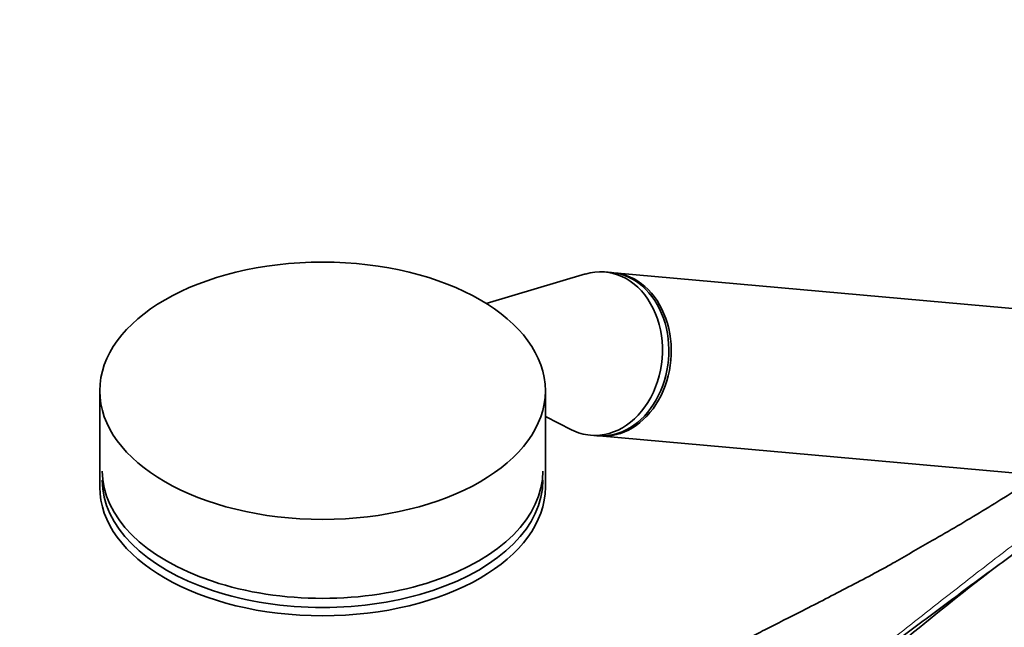
# Model space of a CAD drawing. Units: millimetres. Extents: x 0 to 2440, y 0 to 2444.
# Drawn here: x 1516 to 1667, y 900 to 993 of the extents above; entities that cross this region are included whole.
import ezdxf
from ezdxf import colors
from ezdxf.entities.mleader import LeaderData, LeaderLine
from ezdxf.math import Vec2, Vec3

# ---------------------------------------------------------------- set-up
doc = ezdxf.new("R2010")
doc.units = ezdxf.units.MM
doc.layers.add('DV6_Défaut', color=7, linetype='Continuous')
doc.layers.add('Défaut', color=7, linetype='Continuous')

# ---------------------------------------------------------------- blocks, each defined once
blk = doc.blocks.new('_DOT')
at = {"color": 0}
blk.add_line((0, 0), (-1, 0), dxfattribs=at)
at = {"color": 0, "const_width": 0.333}
blk.add_lwpolyline([(-0.1665, 0, 1), (0.1665, 0, 1)], format="xyb", close=True, dxfattribs=at)
blk = doc.blocks.new('SE5')
at = {"layer": 'DV6_Défaut', "color": 7, "linetype": 'Continuous', "lineweight": 35}
for p, q in [((1602.78, 954.35), (1587.62, 949.85)), ((1606.74, 954.57), (1605.76, 954.66)), ((1680.58, 947.97), (1607.1, 954.54)), ((1528.66, 936.53), (1528.66, 921.83)), ((1596.66, 921.83), (1596.66, 936.53)), ((1596.66, 932.6), (1600.66, 930.58)), ((1603.54, 929.75), (1604.52, 929.67)), ((1604.88, 929.64), (1678.36, 923.07))]:
    blk.add_line(p, q, dxfattribs=at)
blk.add_arc((1956.31, 531.1), 477.42, 127.6363, 131.8118, dxfattribs=at)
blk.add_ellipse((1562.66, 936.53), major_axis=(34, 0), ratio=0.57735, dxfattribs=at)
for centre, major_axis, ratio, start_param, end_param in [((1604.65, 942.2), (-1.11, -12.45), 0.788675, 0, 3.444576), ((1605.63, 942.12), (-1.11, -12.45), 0.788675, 0, 3.141593), ((1605.99, 942.09), (-1.11, -12.45), 0.788675, 0, 3.141593), ((1604.65, 942.2), (-1.11, -12.45), 0.788675, 5.980202, 6.283185), ((1562.66, 924.28), (-33.63, 0), 0.57735, 0, 3.141593), ((1562.66, 922.88), (-33.63, 0), 0.57735, 0, 3.141593), ((1562.66, 921.83), (34, 0), 0.57735, 3.141593, 6.283185)]:
    blk.add_ellipse(centre, major_axis=major_axis, ratio=ratio, start_param=start_param, end_param=end_param, dxfattribs=at)
for points, knots in [([(1670.77, 922.91), (1668.37, 921.28), (1665.9, 919.72), (1660.86, 916.66), (1658.29, 915.17), (1653.82, 912.58), (1651.91, 911.49), (1650.01, 910.4)], [0, 0, 0, 0, 0.365521, 0.365521, 0.731042, 0.731042, 1, 1, 1, 1]), ([(1677.17, 918.01), (1675.97, 917.2), (1674.79, 916.39), (1672.46, 914.75), (1671.31, 913.94), (1667.88, 911.48), (1665.65, 909.83), (1661.21, 906.55), (1659.01, 904.91), (1654.62, 901.64), (1652.42, 900.01), (1645.83, 895.14), (1641.43, 891.89), (1636.47, 888.27), (1635.96, 887.9), (1635.45, 887.53)], [0, 0, 0, 0, 0.080285, 0.080285, 0.16057, 0.16057, 0.32114, 0.32114, 0.481709, 0.481709, 0.642279, 0.642279, 0.963419, 0.963419, 1, 1, 1, 1]), ([(1650, 910.4), (1649.91, 910.35), (1647.8, 909.13), (1642.96, 906.61), (1636.34, 903.18), (1631.23, 900.6), (1627.59, 898.75), (1624.6, 897.22), (1620.8, 895.25), (1615.89, 892.64), (1610.35, 889.57), (1606.86, 887.46), (1605.05, 886.36)], [0, 0, 0, 0, 0.006182, 0.164695, 0.320584, 0.448641, 0.50419, 0.561723, 0.64393, 0.751348, 0.883758, 1, 1, 1, 1])]:
    blk.add_open_spline(points, degree=3, knots=knots, dxfattribs=at)
at = {"layer": 'DV6_Défaut', "color": 7, "linetype": 'Continuous', "lineweight": 18}
blk.add_open_spline([(1623.43, 878.93), (1628.01, 882.24), (1632.49, 885.57), (1641.36, 892.28), (1645.75, 895.66), (1652.31, 900.77), (1654.49, 902.48), (1658.86, 905.9), (1661.05, 907.62), (1665.46, 911.03), (1667.68, 912.72), (1672.21, 916.07), (1674.53, 917.72), (1676.93, 919.35)], degree=3, knots=[0, 0, 0, 0, 0.25, 0.25, 0.5, 0.5, 0.625, 0.625, 0.75, 0.75, 0.875, 0.875, 1, 1, 1, 1], dxfattribs=at)

msp = doc.modelspace()

# ---------------------------------------------------------------- block references
at = {"layer": 'Défaut'}
msp.add_blockref('SE5', (0, 0), dxfattribs=at)

# ---------------------------------------------------------------- leaders
at = {"layer": 'Défaut', "color": 7, "linetype": 'Continuous', "lineweight": 18}
ml = msp.add_multileader_mtext('Standard', dxfattribs=at)
ml.set_content('{\\pxsm0.9;\\fSolid Edge ISO|b1||i0||c0|p34;\\W1.;10/04/2019\\P}', color=256)
ml.set_leader_properties()
ml.set_arrow_properties(name='DOT')
ml.build(insert=Vec2(0, 0))
ml.multileader.update_dxf_attribs({"leader_type": 0, "dogleg_length": 0, "arrow_head_size": 12})
ctx = ml.context
ctx.base_point, ctx.char_height, ctx.arrow_head_size, ctx.landing_gap_size = Vec3(2352.42, 2436.8), 12, 12, 4.2
notes = []
notes.append((ctx, [(0, (0, 0, 0), (0, 0), (1, 0), 1, [])]))
ctx.mtext.insert = Vec3(2354.42, 2442.92)
for ctx, leaders in notes:
    for number, flags, end, landing, length, lines in leaders:
        leader = LeaderData()
        leader.index, (leader.has_last_leader_line, leader.has_dogleg_vector, leader.attachment_direction) = number, flags
        leader.last_leader_point, leader.dogleg_vector, leader.dogleg_length = Vec3(end), Vec3(landing), length
        for number, points, colour, breaks in lines:
            line = LeaderLine()
            line.index, line.vertices, line.color, line.breaks = number, Vec3.list(points), colors.encode_raw_color(colour), breaks
            leader.lines.append(line)
        ctx.leaders.append(leader)

doc.saveas('drawing.dxf')
